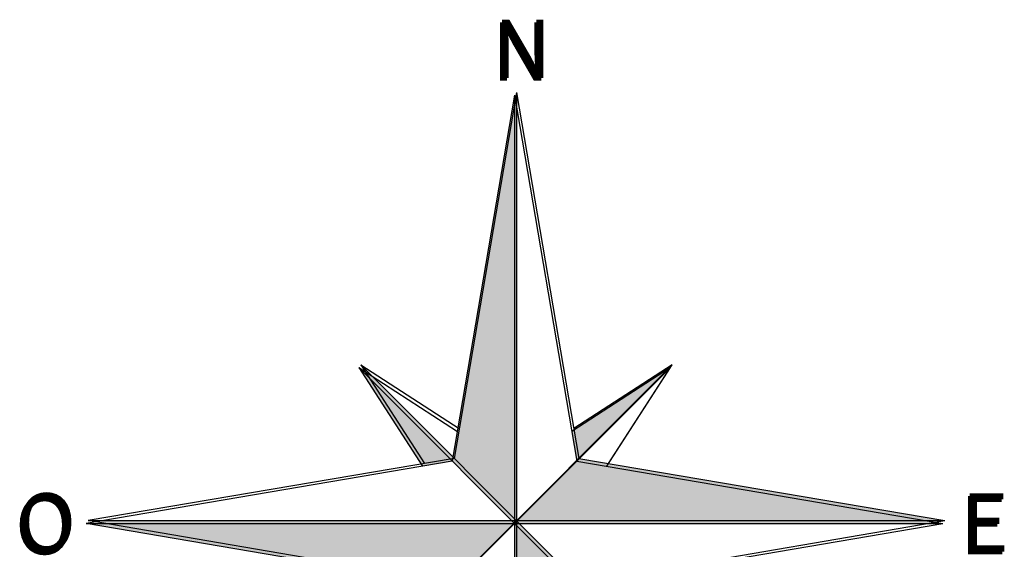
# Model space of a CAD drawing. Units: metres. Extents: x 136 to 13331, y 1011 to 14615.
# Drawn here: x 689 to 13331, y 7813 to 14615 of the extents above; entities that cross this region are included whole.
import ezdxf

# ---------------------------------------------------------------- set-up
doc = ezdxf.new("R2010")
doc.units = ezdxf.units.M
doc.layers.add('COTAS', color=251, linetype='Continuous', lineweight=5)
doc.layers.add('North Arrow', color=7, linetype='Continuous')
doc.styles.add('Planting font', font='ARIALN.TTF')

# ---------------------------------------------------------------- blocks, each defined once
blk = doc.blocks.new('North Arrow 1')
at = {"layer": 'North Arrow'}
h = blk.add_hatch(color=256, dxfattribs=at)
h.paths.add_polyline_path([(-5508, -13319), (-4708, -14119), (-4708, -8619)])
h.paths.add_polyline_path([(-3908, -13319), (-4708, -14119), (792, -14119)])
h.paths.add_polyline_path([(-4708, -19619), (-3908, -14919), (-4708, -14119)])
h.paths.add_polyline_path([(-10208, -14119), (-5508, -14919), (-4708, -14119)])
h = blk.add_hatch(color=256, dxfattribs=at)
h.paths.add_polyline_path([(-3973, -12937), (-3908, -13319), (-2708, -12119)])
h.paths.add_polyline_path([(-3525, -14854), (-3908, -14919), (-2708, -16119)])
h.paths.add_polyline_path([(-6708, -16119), (-5442, -15301), (-5508, -14919)])
h.paths.add_polyline_path([(-5890, -13384), (-5508, -13319), (-6708, -12119)])
for p, q in [((-4708, -8619), (-5508, -13319)), ((-4708, -8619), (-4708, -19619)), ((-4708, -8619), (-3908, -13319)), ((-2708, -12119), (-6708, -16119)), ((-2708, -16119), (-6708, -12119)), ((-6708, -12119), (-5442, -12937)), ((-6708, -12119), (-5890, -13384)), ((-2708, -12119), (-3973, -12937)), ((-3525, -13384), (-2708, -12119)), ((-5508, -13319), (-10208, -14119)), ((-3908, -13319), (792, -14119)), ((-10208, -14119), (792, -14119)), ((-5508, -14919), (-10208, -14119)), ((-3908, -14919), (792, -14119)), ((-5890, -14854), (-6708, -16119)), ((-2708, -16119), (-3525, -14854)), ((-4708, -19619), (-5508, -14919)), ((-4708, -19619), (-3908, -14919)), ((-6708, -16119), (-5442, -15301)), ((-3973, -15301), (-2708, -16119))]:
    blk.add_line(p, q, dxfattribs=at)
at = {"layer": 'North Arrow', "style": 'Planting font'}
for s, p in [('N', (-4999, -8435)), ('O', (-11122, -14516)), ('E', (1009, -14516)), ('S', (-4999, -20598))]:
    blk.add_text(s, height=750, dxfattribs=at).set_placement(p)
blk = doc.blocks.new('A$C0D9D439D')
at = {"layer": 'North Arrow'}
blk.add_blockref('North Arrow 1', (11138, 20825), dxfattribs=at)

msp = doc.modelspace()

# ---------------------------------------------------------------- block references
at = {"layer": 'COTAS'}
msp.add_blockref('A$C0D9D439D', (637.654, 1475.263), dxfattribs=at)
at = {"layer": 'North Arrow'}
msp.add_blockref('North Arrow 1', (11751.036, 22265.333), dxfattribs=at)

doc.saveas('drawing.dxf')
